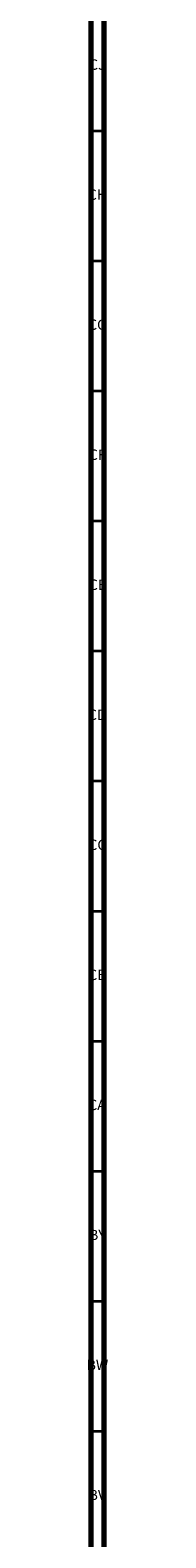
# Model space of a CAD drawing. Units: millimetres. Extents: x 3 to 3996, y 5 to 3995.
# Drawn here: x 4 to 11, y 2859 to 3439 of the extents above; entities that cross this region are included whole.
import ezdxf

# ---------------------------------------------------------------- set-up
doc = ezdxf.new("R2010")
doc.units = ezdxf.units.MM
doc.styles.add('SLDTEXTSTYLE0', font='TXT', dxfattribs={"width": 0.75})

msp = doc.modelspace()

# ---------------------------------------------------------------- linework, layer by layer
at = {"color": 5, "linetype": 'Continuous', "lineweight": 70}
for p, q in [((5, 5), (5, 3995)), ((10, 10), (10, 3990))]:
    msp.add_line(p, q, dxfattribs=at)
at = {"color": 5, "linetype": 'Continuous', "lineweight": 35}
for p, q in [((10, 3400), (5, 3400)), ((10, 3350), (5, 3350)), ((10, 3300), (5, 3300)), ((10, 3250), (5, 3250)), ((10, 3200), (5, 3200)), ((10, 3150), (5, 3150)), ((10, 3100), (5, 3100)), ((10, 3050), (5, 3050)), ((10, 3000), (5, 3000)), ((10, 2950), (5, 2950)), ((10, 2900), (5, 2900))]:
    msp.add_line(p, q, dxfattribs=at)

# ---------------------------------------------------------------- texts
at = {"color": 7, "linetype": 'Continuous', "lineweight": 0, "char_height": 3.969, "attachment_point": 2, "style": 'SLDTEXTSTYLE0'}
for s, insert in [('CJ', (7.42, 3427.56)), ('CH', (7.45, 3377.56)), ('CG', (7.45, 3327.56)), ('CF', (7.42, 3277.56)), ('CE', (7.47, 3227.56)), ('CD', (7.41, 3177.56)), ('CC', (7.42, 3127.56)), ('CB', (7.43, 3077.56)), ('CA', (7.3, 3027.56)), ('BY', (7.46, 2977.56)), ('BW', (7.47, 2927.56)), ('BV', (7.41, 2877.56))]:
    msp.add_mtext(s, dxfattribs=dict(at, insert=insert))

doc.saveas('drawing.dxf')
